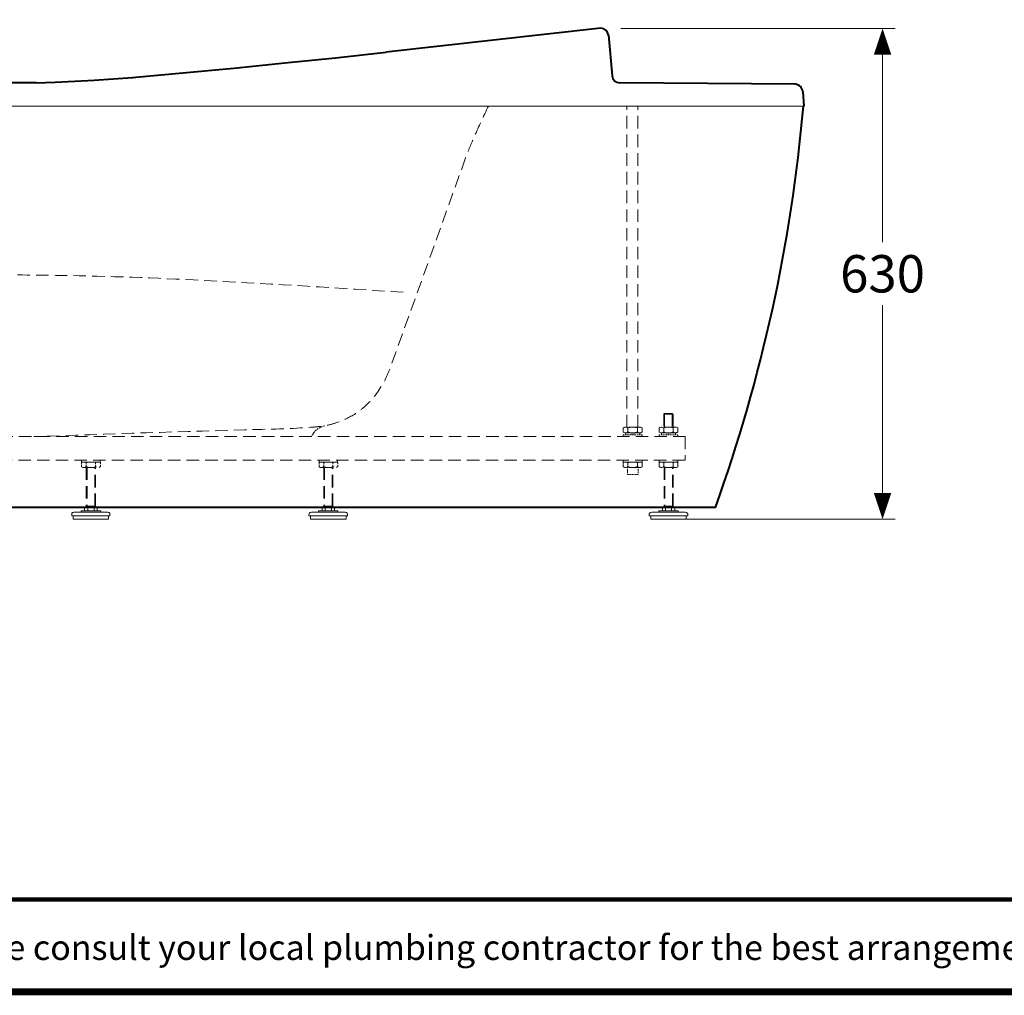
# Model space of a CAD drawing. Extents: x -36 to 284, y 68 to 303.
# Drawn here: x 75 to 154, y 71 to 149 of the extents above; entities that cross this region are included whole.
import ezdxf

# ---------------------------------------------------------------- set-up
doc = ezdxf.new("R2010")
doc.units = 0
doc.header["$LTSCALE"] = 4
doc.header["$MEASUREMENT"] = 0
doc.linetypes.add('HIDDEN', pattern=[0.375, 0.25, -0.125])
doc.layers.get('0').update_dxf_attribs({"lineweight": 15})
for name, color, linetype, lineweight in [('BAYANG', 7, 'HIDDEN', 15), ('BODY', 7, 'Continuous', 40), ('BODY2', 7, 'Continuous', 15), ('DIMENSI', 7, 'Continuous', 15), ('FITTING', 7, 'Continuous', 13)]:
    doc.layers.add(name, color=color, linetype=linetype, lineweight=lineweight)
doc.layers.add('KOP', color=7, linetype='Continuous')
doc.layers.add('图层 1', color=7, linetype='Continuous')
doc.styles.add('ARIAL', font='arial.ttf')

# ---------------------------------------------------------------- blocks, each defined once
blk = doc.blocks.new('p')
at = {"layer": 'DIMENSI'}
blk.add_line((-3, 0), (-5, 0), dxfattribs=at)
blk.add_lwpolyline([(0, 0, 0, 2, 0), (-3, 0, 2, 2, 0)], format="xyseb", dxfattribs=at)

msp = doc.modelspace()

# ---------------------------------------------------------------- linework, layer by layer
at = {"layer": 'BAYANG'}
for p, q in [((123.7, 116.609), (123.7, 142.398)), ((124.578, 116.609), (124.578, 142.398)), ((110.763, 138.232), (104.665, 121.232)), ((126.729, 117.707), (126.663, 117.663)), ((126.663, 117.663), (126.663, 116.609)), ((126.663, 117.663), (127.408, 117.663)), ((127.343, 117.707), (126.729, 117.707)), ((126.729, 116.609), (126.729, 117.707)), ((127.408, 117.663), (127.343, 117.707)), ((127.343, 117.707), (127.343, 116.609)), ((127.408, 116.609), (127.408, 117.663)), ((14.918, 115.862), (128.375, 115.862)), ((128.375, 115.862), (128.375, 113.977)), ((128.375, 113.977), (14.918, 113.977)), ((80.323, 113.384), (80.323, 110.289)), ((80.389, 113.384), (80.389, 110.289)), ((81.002, 110.289), (81.002, 113.384)), ((81.067, 110.289), (81.067, 113.384)), ((99.378, 113.384), (99.378, 110.289)), ((99.444, 113.384), (99.444, 110.289)), ((100.057, 110.289), (100.057, 113.384)), ((100.122, 110.289), (100.122, 113.384)), ((126.688, 113.384), (126.688, 110.289)), ((126.754, 113.384), (126.754, 110.289)), ((127.368, 110.289), (127.368, 113.384)), ((127.433, 110.289), (127.433, 113.384)), ((80.323, 110.289), (81.067, 110.289)), ((99.378, 110.289), (100.122, 110.289)), ((126.688, 110.289), (127.433, 110.289))]:
    msp.add_line(p, q, dxfattribs=at)
for points in [[(130.678, 142.398), (130.678, 142.398)], [(130.741, 142.398), (137.257, 142.398)], [(98.571, 116.171), (98.657, 116.28)], [(98.7, 116.325), (98.787, 116.412)], [(98.855, 116.434), (98.943, 116.523)], [(99.007, 116.544), (99.118, 116.609)], [(99.161, 116.632), (99.272, 116.675)], [(99.336, 116.697), (99.469, 116.741)], [(123.418, 116.544), (123.504, 116.609)], [(123.788, 116.544), (123.725, 116.589), (123.636, 116.609), (123.57, 116.609), (123.484, 116.589), (123.418, 116.544)], [(123.788, 116.544), (123.725, 116.589), (123.636, 116.609), (123.57, 116.609), (123.484, 116.589), (123.418, 116.544)], [(123.418, 116.214), (123.418, 116.544)], [(123.418, 116.214), (123.484, 116.194), (123.57, 116.171), (123.636, 116.171), (123.725, 116.194), (123.788, 116.237)], [(123.418, 116.214), (123.484, 116.194), (123.57, 116.171), (123.636, 116.171), (123.725, 116.194), (123.788, 116.237)], [(123.527, 116.171), (123.418, 116.214)], [(124.823, 116.609), (123.504, 116.609)], [(124.823, 116.171), (123.527, 116.171)], [(123.681, 116.171), (123.613, 116.171)], [(123.613, 116.171), (123.613, 116.017)], [(123.856, 116.171), (123.725, 116.171)], [(124.557, 116.566), (124.403, 116.589), (124.249, 116.609), (124.097, 116.609), (123.942, 116.589), (123.788, 116.544)], [(123.788, 116.237), (123.788, 116.544)], [(123.788, 116.237), (123.942, 116.194), (124.097, 116.171), (124.249, 116.171), (124.403, 116.194), (124.557, 116.237)], [(124.054, 116.171), (123.923, 116.171)], [(124.119, 116.105), (124.163, 116.171)], [(124.163, 116.171), (124.119, 116.171)], [(124.272, 116.105), (124.34, 116.171)], [(124.403, 116.171), (124.34, 116.171)], [(124.603, 116.171), (124.471, 116.171)], [(124.93, 116.566), (124.864, 116.589), (124.778, 116.609), (124.691, 116.609), (124.623, 116.589), (124.557, 116.566)], [(124.557, 116.237), (124.557, 116.566)], [(124.557, 116.237), (124.623, 116.194), (124.691, 116.171), (124.778, 116.171), (124.864, 116.194), (124.93, 116.237)], [(124.623, 116.171), (124.623, 116.194)], [(124.734, 116.171), (124.644, 116.171)], [(124.734, 116.171), (124.734, 116.017)], [(124.93, 116.566), (124.823, 116.609)], [(124.823, 116.171), (124.93, 116.237)], [(124.93, 116.237), (124.93, 116.566)], [(126.291, 116.544), (126.377, 116.609)], [(126.663, 116.544), (126.598, 116.589), (126.509, 116.609), (126.446, 116.609), (126.355, 116.589), (126.291, 116.544)], [(126.663, 116.544), (126.598, 116.589), (126.509, 116.609), (126.446, 116.609), (126.355, 116.589), (126.291, 116.544)], [(126.291, 116.214), (126.291, 116.544)], [(126.291, 116.214), (126.355, 116.194), (126.446, 116.171), (126.509, 116.171), (126.598, 116.194), (126.663, 116.237)], [(126.291, 116.214), (126.355, 116.194), (126.446, 116.171), (126.509, 116.171), (126.598, 116.194), (126.663, 116.237)], [(126.398, 116.171), (126.291, 116.214)], [(127.694, 116.609), (126.377, 116.609)], [(127.694, 116.171), (126.398, 116.171)], [(126.552, 116.171), (126.487, 116.171)], [(126.487, 116.171), (126.487, 116.017)], [(126.73, 116.171), (126.618, 116.171)], [(127.43, 116.566), (127.278, 116.589), (127.122, 116.609), (126.97, 116.609), (126.815, 116.589), (126.663, 116.544)], [(126.663, 116.237), (126.663, 116.544)], [(126.663, 116.237), (126.815, 116.194), (126.97, 116.171), (127.122, 116.171), (127.278, 116.194), (127.43, 116.237)], [(126.927, 116.171), (126.795, 116.171)], [(126.992, 116.105), (127.056, 116.171)], [(127.056, 116.171), (126.992, 116.171)], [(127.145, 116.105), (127.213, 116.171)], [(127.278, 116.171), (127.213, 116.171)], [(127.474, 116.171), (127.342, 116.171)], [(127.803, 116.566), (127.739, 116.589), (127.651, 116.609), (127.564, 116.609), (127.496, 116.589), (127.43, 116.566)], [(127.43, 116.237), (127.43, 116.566)], [(127.43, 116.237), (127.496, 116.194), (127.585, 116.171), (127.651, 116.171), (127.739, 116.194), (127.803, 116.237)], [(127.496, 116.171), (127.496, 116.194)], [(127.605, 116.171), (127.539, 116.171)], [(127.605, 116.171), (127.605, 116.017)], [(127.803, 116.566), (127.694, 116.609)], [(127.694, 116.171), (127.803, 116.237)], [(127.803, 116.237), (127.803, 116.566)], [(98.396, 115.862), (98.439, 115.972)], [(98.482, 116.017), (98.548, 116.126)], [(123.484, 116.017), (123.418, 116.017)], [(123.418, 116.017), (123.418, 115.862)], [(123.681, 116.017), (123.548, 116.017)], [(123.856, 116.017), (123.725, 116.017)], [(124.054, 116.017), (123.923, 116.017)], [(124.011, 116.017), (124.074, 116.061)], [(124.228, 116.017), (124.119, 116.017)], [(124.163, 116.017), (124.228, 116.061)], [(124.428, 116.017), (124.294, 116.017)], [(124.603, 116.017), (124.492, 116.017)], [(124.798, 116.017), (124.666, 116.017)], [(124.93, 116.017), (124.864, 116.017)], [(124.93, 115.862), (124.93, 116.017)], [(126.355, 116.017), (126.291, 116.017)], [(126.291, 116.017), (126.291, 115.862)], [(126.552, 116.017), (126.423, 116.017)], [(126.73, 116.017), (126.618, 116.017)], [(126.927, 116.017), (126.795, 116.017)], [(126.881, 116.017), (126.949, 116.061)], [(127.101, 116.017), (126.992, 116.017)], [(127.056, 116.017), (127.101, 116.061)], [(127.299, 116.017), (127.167, 116.017)], [(127.474, 116.017), (127.365, 116.017)], [(127.671, 116.017), (127.539, 116.017)], [(127.803, 116.017), (127.739, 116.017)], [(127.803, 115.862), (127.803, 116.017)], [(79.949, 113.977), (79.949, 113.822)], [(79.949, 113.822), (80.017, 113.822)], [(80.037, 113.822), (79.949, 113.756)], [(80.017, 113.8), (79.949, 113.756)], [(80.037, 113.822), (80.103, 113.822)], [(80.189, 113.8), (80.169, 113.822), (80.08, 113.822), (80.06, 113.8)], [(80.08, 113.822), (80.189, 113.822)], [(80.169, 113.822), (80.3, 113.822)], [(80.257, 113.822), (80.389, 113.822)], [(80.323, 113.756), (80.257, 113.8)], [(80.343, 113.822), (80.475, 113.822)], [(80.452, 113.822), (80.564, 113.822)], [(80.564, 113.822), (80.475, 113.8), (80.452, 113.8)], [(80.541, 113.822), (80.673, 113.822)], [(80.627, 113.822), (80.759, 113.822)], [(80.759, 113.822), (80.627, 113.822)], [(80.718, 113.822), (80.85, 113.822)], [(80.827, 113.822), (80.936, 113.822)], [(80.936, 113.8), (80.913, 113.8), (80.827, 113.822)], [(80.913, 113.822), (81.045, 113.822)], [(81.002, 113.822), (81.133, 113.822)], [(81.133, 113.8), (81.067, 113.756)], [(81.133, 113.8), (81.067, 113.756)], [(81.111, 113.822), (81.222, 113.822)], [(81.199, 113.822), (81.31, 113.822)], [(81.331, 113.822), (81.31, 113.822), (81.222, 113.822), (81.199, 113.822)], [(81.331, 113.822), (81.31, 113.822), (81.222, 113.822), (81.199, 113.822)], [(81.285, 113.822), (81.353, 113.822)], [(81.353, 113.822), (81.462, 113.777)], [(81.376, 113.822), (81.44, 113.822)], [(81.462, 113.777), (81.376, 113.8)], [(81.462, 113.777), (81.376, 113.8)], [(81.44, 113.822), (81.44, 113.977)], [(99.003, 113.977), (99.003, 113.822)], [(99.003, 113.822), (99.071, 113.822)], [(99.092, 113.822), (99.003, 113.756)], [(99.071, 113.8), (99.003, 113.756)], [(99.092, 113.822), (99.158, 113.822)], [(99.244, 113.8), (99.224, 113.822), (99.135, 113.822), (99.115, 113.8)], [(99.135, 113.822), (99.244, 113.822)], [(99.224, 113.822), (99.355, 113.822)], [(99.312, 113.822), (99.444, 113.822)], [(99.378, 113.756), (99.312, 113.8)], [(99.398, 113.822), (99.53, 113.822)], [(99.507, 113.822), (99.618, 113.822)], [(99.618, 113.822), (99.53, 113.8), (99.507, 113.8)], [(99.596, 113.822), (99.727, 113.822)], [(99.682, 113.822), (99.814, 113.822)], [(99.814, 113.822), (99.682, 113.822)], [(99.773, 113.822), (99.904, 113.822)], [(99.882, 113.822), (99.991, 113.822)], [(99.991, 113.8), (99.968, 113.8), (99.882, 113.822)], [(99.968, 113.822), (100.1, 113.822)], [(100.057, 113.822), (100.188, 113.822)], [(100.188, 113.8), (100.122, 113.756)], [(100.188, 113.8), (100.122, 113.756)], [(100.165, 113.822), (100.277, 113.822)], [(100.254, 113.822), (100.365, 113.822)], [(100.385, 113.822), (100.365, 113.822), (100.277, 113.822), (100.254, 113.822)], [(100.385, 113.822), (100.365, 113.822), (100.277, 113.822), (100.254, 113.822)], [(100.34, 113.822), (100.408, 113.822)], [(100.408, 113.822), (100.517, 113.777)], [(100.431, 113.822), (100.495, 113.822)], [(100.517, 113.777), (100.431, 113.8)], [(100.517, 113.777), (100.431, 113.8)], [(100.495, 113.822), (100.495, 113.977)], [(123.418, 113.822), (123.418, 113.977)], [(123.484, 113.822), (123.418, 113.822)], [(123.527, 113.822), (123.418, 113.777)], [(123.418, 113.777), (123.484, 113.8), (123.57, 113.822), (123.636, 113.822), (123.725, 113.8), (123.788, 113.756)], [(123.418, 113.777), (123.484, 113.8), (123.57, 113.822), (123.636, 113.822), (123.725, 113.8), (123.788, 113.756)], [(124.823, 113.822), (123.527, 113.822)], [(123.681, 113.822), (123.548, 113.822)], [(123.856, 113.822), (123.725, 113.822)], [(123.788, 113.756), (123.942, 113.8), (124.097, 113.822), (124.249, 113.822), (124.403, 113.8), (124.557, 113.756)], [(124.054, 113.822), (123.923, 113.822)], [(124.228, 113.822), (124.119, 113.822)], [(124.428, 113.822), (124.294, 113.822)], [(124.603, 113.822), (124.492, 113.822)], [(124.557, 113.756), (124.623, 113.8), (124.691, 113.822), (124.778, 113.822), (124.864, 113.8), (124.93, 113.756)], [(124.798, 113.822), (124.666, 113.822)], [(124.823, 113.822), (124.93, 113.756)], [(124.93, 113.822), (124.864, 113.822)], [(124.93, 113.977), (124.93, 113.822)], [(126.291, 113.822), (126.291, 113.977)], [(126.398, 113.822), (126.291, 113.756)], [(126.291, 113.756), (126.355, 113.8), (126.446, 113.822), (126.509, 113.822), (126.598, 113.8), (126.663, 113.756)], [(126.291, 113.756), (126.355, 113.8), (126.446, 113.822), (126.509, 113.822), (126.598, 113.8), (126.663, 113.756)], [(126.355, 113.822), (126.291, 113.822)], [(127.694, 113.822), (126.398, 113.822)], [(126.552, 113.822), (126.423, 113.822)], [(126.73, 113.822), (126.618, 113.822)], [(126.663, 113.756), (126.815, 113.8), (126.97, 113.822), (127.122, 113.822), (127.278, 113.8), (127.43, 113.756)], [(126.927, 113.822), (126.795, 113.822)], [(127.101, 113.822), (126.992, 113.822)], [(127.299, 113.822), (127.167, 113.822)], [(127.474, 113.822), (127.365, 113.822)], [(127.43, 113.756), (127.496, 113.8), (127.585, 113.822), (127.651, 113.822), (127.739, 113.8), (127.803, 113.756)], [(127.671, 113.822), (127.539, 113.822)], [(127.694, 113.822), (127.803, 113.756)], [(127.803, 113.822), (127.739, 113.822)], [(127.803, 113.977), (127.803, 113.822)], [(79.949, 113.756), (79.949, 113.625)], [(79.949, 113.559), (79.949, 113.427)], [(79.949, 113.427), (80.037, 113.384)], [(80.037, 113.384), (81.353, 113.384)], [(80.257, 113.405), (80.323, 113.45)], [(80.389, 113.777), (80.323, 113.756)], [(80.323, 113.756), (80.323, 113.625)], [(80.323, 113.559), (80.323, 113.45)], [(80.323, 113.45), (80.389, 113.427)], [(80.452, 113.405), (80.475, 113.405), (80.584, 113.384)], [(80.827, 113.384), (80.936, 113.405)], [(81.067, 113.756), (81.002, 113.777)], [(81.002, 113.427), (81.067, 113.45)], [(81.067, 113.756), (81.067, 113.647)], [(81.067, 113.581), (81.067, 113.45)], [(81.067, 113.45), (81.133, 113.405)], [(81.067, 113.45), (81.133, 113.405)], [(81.462, 113.45), (81.353, 113.384)], [(81.462, 113.777), (81.462, 113.647)], [(81.462, 113.581), (81.462, 113.45)], [(99.003, 113.756), (99.003, 113.625)], [(99.003, 113.559), (99.003, 113.427)], [(99.003, 113.427), (99.092, 113.384)], [(99.092, 113.384), (100.408, 113.384)], [(99.312, 113.405), (99.378, 113.45)], [(99.444, 113.777), (99.378, 113.756)], [(99.378, 113.756), (99.378, 113.625)], [(99.378, 113.559), (99.378, 113.45)], [(99.378, 113.45), (99.444, 113.427)], [(99.507, 113.405), (99.53, 113.405), (99.639, 113.384)], [(99.882, 113.384), (99.991, 113.405)], [(100.122, 113.756), (100.057, 113.777)], [(100.057, 113.427), (100.122, 113.45)], [(100.122, 113.756), (100.122, 113.647)], [(100.122, 113.581), (100.122, 113.45)], [(100.122, 113.45), (100.188, 113.405)], [(100.122, 113.45), (100.188, 113.405)], [(100.517, 113.45), (100.408, 113.384)], [(100.517, 113.777), (100.517, 113.647)], [(100.517, 113.581), (100.517, 113.45)], [(123.418, 113.777), (123.418, 113.45)], [(123.418, 113.45), (123.504, 113.384)], [(123.788, 113.45), (123.725, 113.405), (123.636, 113.384), (123.57, 113.384), (123.484, 113.405), (123.418, 113.45)], [(123.788, 113.45), (123.725, 113.405), (123.636, 113.384), (123.57, 113.384), (123.484, 113.405), (123.418, 113.45)], [(124.823, 113.384), (123.504, 113.384)], [(123.747, 113.318), (123.747, 113.384)], [(123.747, 113.121), (123.747, 113.253)], [(123.747, 112.945), (123.747, 113.076)], [(123.788, 113.756), (123.788, 113.45)], [(124.557, 113.45), (124.403, 113.405), (124.249, 113.384), (124.097, 113.384), (123.942, 113.405), (123.788, 113.45)], [(124.557, 113.756), (124.557, 113.45)], [(124.93, 113.427), (124.864, 113.405), (124.778, 113.384), (124.691, 113.384), (124.623, 113.405), (124.557, 113.45)], [(124.623, 113.318), (124.623, 113.384)], [(124.623, 113.121), (124.623, 113.253)], [(124.623, 112.945), (124.623, 113.054)], [(124.93, 113.427), (124.823, 113.384)], [(124.93, 113.756), (124.93, 113.427)], [(126.291, 113.756), (126.291, 113.45)], [(126.291, 113.45), (126.398, 113.384)], [(126.663, 113.45), (126.598, 113.405), (126.509, 113.384), (126.446, 113.384), (126.355, 113.405), (126.291, 113.45)], [(126.663, 113.45), (126.598, 113.405), (126.509, 113.384), (126.446, 113.384), (126.355, 113.405), (126.291, 113.45)], [(127.694, 113.384), (126.398, 113.384)], [(126.663, 113.756), (126.663, 113.45)], [(127.43, 113.427), (127.278, 113.405), (127.122, 113.384), (126.97, 113.384), (126.815, 113.405), (126.663, 113.45)], [(127.43, 113.756), (127.43, 113.427)], [(127.803, 113.427), (127.739, 113.405), (127.651, 113.384), (127.585, 113.384), (127.496, 113.405), (127.43, 113.427)], [(127.803, 113.427), (127.694, 113.384)], [(127.803, 113.756), (127.803, 113.427)], [(123.747, 112.813), (123.747, 112.878)], [(123.877, 112.813), (123.747, 112.813)], [(124.074, 112.813), (123.942, 112.813)], [(124.249, 112.813), (124.119, 112.813)], [(124.446, 112.813), (124.315, 112.813)], [(124.623, 112.813), (124.492, 112.813)], [(124.623, 112.813), (124.623, 112.878)], [(80.343, 110.201), (80.343, 110.289)], [(81.045, 110.201), (81.045, 110.289)], [(99.398, 110.201), (99.398, 110.289)], [(100.079, 110.201), (100.079, 110.289)], [(126.709, 110.201), (126.709, 110.289)], [(127.387, 110.201), (127.387, 110.289)]]:
    msp.add_lwpolyline(points, dxfattribs=at)
for points, knots in [([(112.597, 142.398), (112.21, 141.586), (111.555, 140.215), (110.986, 138.809), (110.763, 138.232)], [0, 0, 0, 0, 43.151319, 72.875607, 72.875607, 72.875607, 72.875607]), ([(104.665, 121.232), (104.527, 120.899), (104.03, 119.813), (103.102, 118.578), (101.743, 117.536), (100.657, 117.035), (99.526, 116.715), (97.426, 116.515), (89.623, 116.331), (82.121, 116.071), (76.111, 115.862)], [361.759411, 361.759411, 361.759411, 361.759411, 379.046857, 419.065901, 434.102425, 460.948364, 475.842689, 490.326616, 561.981065, 850.589405, 850.589405, 850.589405, 850.589405])]:
    msp.add_open_spline(points, degree=3, knots=knots, dxfattribs=at)
msp.add_spline([(105.765, 127.451), (90.345, 128.373), (79.05, 128.791), (72.861, 128.857)], degree=3, dxfattribs=at)
at = {"layer": 'BODY'}
for points in [[(121.619, 148.652), (104.378, 146.721)], [(121.619, 148.652), (104.378, 146.721)], [(122.234, 148.081), (122.52, 144.833)], [(84.006, 144.701), (88.084, 145.075), (92.163, 145.448), (96.245, 145.864), (100.323, 146.281), (104.378, 146.721)], [(76.309, 144.262), (77.84, 144.329), (79.399, 144.395), (80.956, 144.482), (82.493, 144.592), (84.049, 144.701)], [(76.309, 144.262), (71.634, 144.262)], [(137.235, 144.153), (123.132, 144.262)], [(137.824, 143.56), (137.895, 142.398)], [(137.895, 142.398), (137.87, 142.398)], [(137.895, 142.398), (137.895, 142.398)], [(137.895, 142.398), (137.895, 142.398)], [(130.807, 110.18), (12.505, 110.18)], [(129.777, 110.18), (129.777, 110.18)]]:
    msp.add_lwpolyline(points, dxfattribs=at)
for points in [[(122.234, 148.081), (122.177, 148.412), (121.957, 148.614), (121.619, 148.652)], [(122.52, 144.833), (122.574, 144.494), (122.792, 144.288), (123.132, 144.262)], [(137.824, 143.56), (137.779, 143.9), (137.559, 144.111), (137.214, 144.153)], [(130.807, 110.18), (134.54, 120.559), (136.919, 131.407), (137.87, 142.398)]]:
    msp.add_open_spline(points, degree=3, dxfattribs=at)
at = {"layer": 'BODY2'}
msp.add_lwpolyline([(137.87, 142.398), (5.443, 142.398)], dxfattribs=at)
at = {"layer": 'DIMENSI'}
for p, q in [((123.223, 148.635), (145.224, 148.635)), ((144.224, 147.935), (144.224, 131.468)), ((144.224, 109.936), (144.224, 126.403)), ((128.047, 109.236), (145.224, 109.236))]:
    msp.add_line(p, q, dxfattribs=at)
at = {"layer": 'FITTING'}
for points in [[(79.903, 109.805), (79.903, 109.894)], [(81.485, 109.894), (79.903, 109.894)], [(80.45, 110.158), (80.407, 110.18), (80.343, 110.201), (80.275, 110.201), (80.232, 110.18), (80.189, 110.158)], [(80.189, 109.894), (80.189, 110.158)], [(80.319, 110.201), (81.065, 110.201)], [(80.956, 110.158), (80.847, 110.18), (80.737, 110.201), (80.65, 110.201), (80.541, 110.18), (80.45, 110.158)], [(80.45, 109.894), (80.45, 110.158)], [(81.199, 110.158), (81.154, 110.18), (81.108, 110.201), (81.045, 110.201), (80.977, 110.18), (80.956, 110.158)], [(80.956, 109.894), (80.956, 110.158)], [(80.977, 110.201), (81.065, 110.201)], [(81.199, 109.894), (81.199, 110.158)], [(81.485, 109.805), (81.485, 109.894)], [(98.96, 109.805), (98.96, 109.894)], [(100.517, 109.894), (98.96, 109.894)], [(99.487, 110.158), (99.441, 110.18), (99.398, 110.201), (99.332, 110.201), (99.287, 110.18), (99.247, 110.158)], [(99.247, 109.894), (99.247, 110.158)], [(99.376, 110.201), (100.122, 110.201)], [(99.991, 110.158), (99.902, 110.18), (99.793, 110.201), (99.684, 110.201), (99.596, 110.18), (99.487, 110.158)], [(99.487, 109.894), (99.487, 110.158)], [(100.254, 110.158), (100.211, 110.18), (100.143, 110.201), (100.102, 110.201), (100.031, 110.18), (99.991, 110.158)], [(99.991, 109.894), (99.991, 110.158)], [(100.031, 110.201), (100.122, 110.201)], [(100.254, 109.894), (100.254, 110.158)], [(100.517, 109.805), (100.517, 109.894)], [(126.271, 109.805), (126.271, 109.894)], [(127.825, 109.894), (126.271, 109.894)], [(126.795, 110.158), (126.75, 110.18), (126.709, 110.201), (126.641, 110.201), (126.577, 110.18), (126.552, 110.158)], [(126.552, 109.894), (126.552, 110.158)], [(126.663, 110.201), (127.43, 110.201)], [(127.299, 110.158), (127.213, 110.18), (127.101, 110.201), (126.992, 110.201), (126.881, 110.18), (126.795, 110.158)], [(126.795, 109.894), (126.795, 110.158)], [(127.564, 110.158), (127.519, 110.18), (127.453, 110.201), (127.387, 110.201), (127.342, 110.18), (127.299, 110.158)], [(127.299, 109.894), (127.299, 110.158)], [(127.342, 110.201), (127.43, 110.201)], [(127.564, 109.894), (127.564, 110.158)], [(127.825, 109.805), (127.825, 109.894)], [(79.334, 109.805), (79.268, 109.783), (79.222, 109.762), (79.177, 109.717), (79.157, 109.674), (79.157, 109.609)], [(79.157, 109.499), (79.157, 109.609)], [(80.693, 109.499), (79.157, 109.499)], [(79.268, 109.236), (79.268, 109.499)], [(79.268, 109.499), (82.227, 109.499)], [(79.268, 109.236), (82.118, 109.236)], [(82.052, 109.805), (79.334, 109.805)], [(82.227, 109.609), (82.227, 109.674), (82.207, 109.717), (82.163, 109.762), (82.118, 109.783), (82.052, 109.805)], [(82.118, 109.236), (82.118, 109.499)], [(82.227, 109.499), (82.227, 109.609)], [(98.391, 109.805), (98.323, 109.783), (98.279, 109.762), (98.234, 109.717), (98.214, 109.674), (98.191, 109.609)], [(98.191, 109.499), (98.191, 109.609)], [(99.748, 109.499), (98.191, 109.499)], [(98.323, 109.236), (98.323, 109.499)], [(98.323, 109.499), (101.284, 109.499)], [(98.323, 109.236), (101.173, 109.236)], [(101.109, 109.805), (98.391, 109.805)], [(101.284, 109.609), (101.284, 109.674), (101.261, 109.717), (101.218, 109.762), (101.152, 109.783), (101.109, 109.805)], [(101.173, 109.236), (101.173, 109.499)], [(101.284, 109.499), (101.284, 109.609)], [(125.699, 109.805), (125.633, 109.783), (125.588, 109.762), (125.545, 109.717), (125.499, 109.674), (125.499, 109.609)], [(125.499, 109.499), (125.499, 109.609)], [(127.056, 109.499), (125.499, 109.499)], [(125.633, 109.236), (125.633, 109.499)], [(125.633, 109.499), (128.595, 109.499)], [(125.633, 109.236), (128.461, 109.236)], [(128.395, 109.805), (125.699, 109.805)], [(128.595, 109.609), (128.595, 109.674), (128.549, 109.717), (128.506, 109.762), (128.461, 109.783), (128.395, 109.805)], [(128.461, 109.236), (128.461, 109.499)], [(128.461, 109.236), (128.461, 109.236)], [(128.461, 109.236), (128.461, 109.236)], [(128.595, 109.499), (128.595, 109.609)]]:
    msp.add_lwpolyline(points, dxfattribs=at)
at = {"layer": 'KOP', "const_width": 0.343, "flags": 128}
msp.add_lwpolyline([(-29.864, 78.691), (278.708, 78.691)], dxfattribs=at)
at = {"layer": 'KOP', "const_width": 0.571}
msp.add_lwpolyline([(-29.864, 71.293), (278.708, 71.293)], dxfattribs=at)
at = {"layer": '图层 1'}
msp.add_lwpolyline([(144.353, 109.236), (144.353, 109.236)], dxfattribs=at)

# ---------------------------------------------------------------- block references
at = {"layer": 'DIMENSI', "xscale": 0.7, "yscale": 0.7, "zscale": 0.7}
for p, rotation in [((144.224, 148.635), 90), ((144.224, 109.236), 270)]:
    msp.add_blockref('p', p, dxfattribs=dict(at, rotation=rotation))

# ---------------------------------------------------------------- texts
at = {"style": 'ARIAL'}
msp.add_text('Note : " This installation drawing is intended as a recommendation only. Please consult your local plumbing contractor for the best arrangement for your bathroom. The manufacturer and seller take no responsibility for how the unit is installed "', height=2, dxfattribs=at).set_placement((-24.981, 73.846))
at = {"layer": 'DIMENSI', "insert": (144.224, 128.935), "char_height": 3, "attachment_point": 5, "style": 'ARIAL'}
msp.add_mtext('\\A1;630', dxfattribs=at)

doc.saveas('drawing.dxf')
